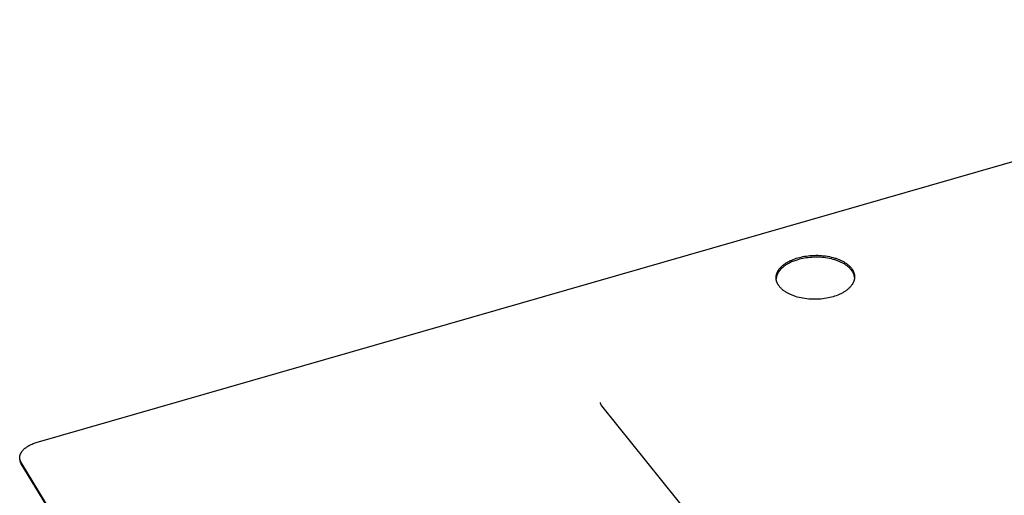
# Model space of a CAD drawing. Units: millimetres. Extents: x -844 to 848, y -604 to 400.
# Drawn here: x -844 to -506, y -294 to -131 of the extents above; entities that cross this region are included whole.
import ezdxf

# ---------------------------------------------------------------- set-up
doc = ezdxf.new("R2010")
doc.units = ezdxf.units.MM
doc.header["$MEASUREMENT"] = 0
doc.layers.add('Make2D$visible$lines', color=7, linetype='Continuous', true_color=0x000000)

msp = doc.modelspace()

# ---------------------------------------------------------------- linework, layer by layer
at = {"layer": 'Make2D$visible$lines', "color": 7, "true_color": 0xffffff}
for p, q in [((-838.13, -275.9), (-334.08, -130.76)), ((-578.44, -213.02), (-577.92, -212.82)), ((-577.92, -212.82), (-577.4, -212.64)), ((-577.4, -212.64), (-576.87, -212.48)), ((-576.87, -212.48), (-576.33, -212.33)), ((-576.33, -212.33), (-575.77, -212.2)), ((-575.77, -212.2), (-575.19, -212.07)), ((-575.18, -212.72), (-575.76, -212.85)), ((-575.19, -212.07), (-574.6, -211.96)), ((-574.58, -212.61), (-575.18, -212.72)), ((-574.6, -211.96), (-573.98, -211.86)), ((-573.97, -212.51), (-574.58, -212.61)), ((-573.98, -211.86), (-573.35, -211.78)), ((-573.34, -212.43), (-573.97, -212.51)), ((-573.35, -211.78), (-572.71, -211.71)), ((-572.69, -212.36), (-573.34, -212.43)), ((-572.71, -211.71), (-572.05, -211.66)), ((-572.04, -212.32), (-572.69, -212.36)), ((-572.05, -211.66), (-571.39, -211.63)), ((-571.37, -212.28), (-572.04, -212.32)), ((-571.39, -211.63), (-570.71, -211.62)), ((-570.7, -212.27), (-571.37, -212.28)), ((-570.71, -211.62), (-570.04, -211.62)), ((-570.02, -212.28), (-570.7, -212.27)), ((-570.04, -211.62), (-569.36, -211.65)), ((-569.34, -212.3), (-570.02, -212.28)), ((-569.36, -211.65), (-568.68, -211.69)), ((-568.66, -212.35), (-569.34, -212.3)), ((-568.68, -211.69), (-568, -211.76)), ((-567.99, -212.41), (-568.66, -212.35)), ((-568, -211.76), (-567.33, -211.84)), ((-567.32, -212.5), (-567.99, -212.41)), ((-567.33, -211.84), (-566.66, -211.95)), ((-566.65, -212.6), (-567.32, -212.5)), ((-566.66, -211.95), (-566.01, -212.07)), ((-566, -212.72), (-566.65, -212.6)), ((-566.01, -212.07), (-565.37, -212.21)), ((-565.36, -212.86), (-566, -212.72)), ((-565.37, -212.21), (-564.75, -212.37)), ((-564.75, -212.37), (-564.15, -212.55)), ((-564.15, -212.55), (-563.85, -212.64)), ((-563.85, -212.64), (-563.56, -212.74)), ((-563.56, -212.74), (-563.28, -212.84)), ((-583.24, -216.34), (-583.1, -216.16)), ((-583.1, -216.16), (-582.95, -215.99)), ((-582.95, -215.99), (-582.79, -215.81)), ((-582.79, -215.81), (-582.63, -215.64)), ((-582.63, -215.64), (-582.46, -215.47)), ((-582.42, -216.1), (-582.53, -216.21)), ((-582.46, -215.47), (-582.28, -215.3)), ((-582.29, -215.99), (-582.42, -216.1)), ((-582.17, -215.87), (-582.29, -215.99)), ((-582.28, -215.3), (-582.1, -215.14)), ((-582.04, -215.76), (-582.17, -215.87)), ((-582.1, -215.14), (-581.91, -214.98)), ((-581.91, -215.65), (-582.04, -215.76)), ((-581.91, -214.98), (-581.71, -214.82)), ((-581.78, -215.55), (-581.91, -215.65)), ((-581.51, -215.34), (-581.78, -215.55)), ((-581.71, -214.82), (-581.51, -214.67)), ((-581.51, -214.67), (-581.3, -214.52)), ((-581.22, -215.13), (-581.51, -215.34)), ((-581.3, -214.52), (-581.08, -214.37)), ((-580.92, -214.93), (-581.22, -215.13)), ((-581.08, -214.37), (-580.86, -214.23)), ((-580.62, -214.74), (-580.92, -214.93)), ((-580.86, -214.23), (-580.64, -214.09)), ((-580.64, -214.09), (-580.41, -213.96)), ((-580.31, -214.56), (-580.62, -214.74)), ((-580.41, -213.96), (-580.18, -213.82)), ((-579.98, -214.38), (-580.31, -214.56)), ((-580.18, -213.82), (-579.94, -213.7)), ((-579.65, -214.21), (-579.98, -214.38)), ((-579.94, -213.7), (-579.7, -213.57)), ((-579.7, -213.57), (-579.45, -213.45)), ((-579.32, -214.05), (-579.65, -214.21)), ((-579.45, -213.45), (-579.2, -213.34)), ((-578.98, -213.9), (-579.32, -214.05)), ((-579.2, -213.34), (-578.95, -213.23)), ((-578.63, -213.75), (-578.98, -213.9)), ((-578.95, -213.23), (-578.44, -213.02)), ((-578.28, -213.61), (-578.63, -213.75)), ((-577.93, -213.48), (-578.28, -213.61)), ((-577.57, -213.36), (-577.93, -213.48)), ((-577.22, -213.24), (-577.57, -213.36)), ((-576.86, -213.14), (-577.22, -213.24)), ((-576.32, -212.99), (-576.86, -213.14)), ((-575.76, -212.85), (-576.32, -212.99)), ((-564.74, -213.02), (-565.36, -212.86)), ((-564.14, -213.2), (-564.74, -213.02)), ((-563.84, -213.29), (-564.14, -213.2)), ((-563.55, -213.39), (-563.84, -213.29)), ((-563.27, -213.49), (-563.55, -213.39)), ((-563.28, -212.84), (-563, -212.95)), ((-562.99, -213.6), (-563.27, -213.49)), ((-563, -212.95), (-562.73, -213.06)), ((-562.72, -213.71), (-562.99, -213.6)), ((-562.73, -213.06), (-562.47, -213.17)), ((-562.45, -213.82), (-562.72, -213.71)), ((-562.47, -213.17), (-562.21, -213.28)), ((-562.2, -213.94), (-562.45, -213.82)), ((-562.21, -213.28), (-561.95, -213.4)), ((-561.94, -214.06), (-562.2, -213.94)), ((-561.95, -213.4), (-561.71, -213.52)), ((-561.7, -214.18), (-561.94, -214.06)), ((-561.71, -213.52), (-561.47, -213.65)), ((-561.46, -214.3), (-561.7, -214.18)), ((-561.47, -213.65), (-561.24, -213.78)), ((-561.23, -214.43), (-561.46, -214.3)), ((-561.24, -213.78), (-561.01, -213.91)), ((-561, -214.56), (-561.23, -214.43)), ((-561.01, -213.91), (-560.79, -214.04)), ((-560.78, -214.69), (-561, -214.56)), ((-560.79, -214.04), (-560.58, -214.17)), ((-560.57, -214.82), (-560.78, -214.69)), ((-560.58, -214.17), (-560.38, -214.31)), ((-560.37, -214.96), (-560.57, -214.82)), ((-560.38, -214.31), (-560.18, -214.44)), ((-560.17, -215.1), (-560.37, -214.96)), ((-560.18, -214.44), (-559.99, -214.58)), ((-559.98, -215.24), (-560.17, -215.1)), ((-559.99, -214.58), (-559.81, -214.72)), ((-559.8, -215.38), (-559.98, -215.24)), ((-559.81, -214.72), (-559.63, -214.87)), ((-559.63, -215.52), (-559.8, -215.38)), ((-559.63, -214.87), (-559.47, -215.01)), ((-559.46, -215.66), (-559.63, -215.52)), ((-559.47, -215.01), (-559.31, -215.15)), ((-559.3, -215.81), (-559.46, -215.66)), ((-559.31, -215.15), (-559.15, -215.3)), ((-559.14, -215.95), (-559.3, -215.81)), ((-559.15, -215.3), (-559.01, -215.44)), ((-559, -216.1), (-559.14, -215.95)), ((-559.01, -215.44), (-558.87, -215.59)), ((-558.86, -216.24), (-559, -216.1)), ((-558.87, -215.59), (-558.74, -215.74)), ((-558.74, -215.74), (-558.61, -215.89)), ((-558.61, -215.89), (-558.49, -216.04)), ((-558.49, -216.04), (-558.37, -216.2)), ((-558.37, -216.2), (-558.26, -216.36)), ((-584.31, -219.09), (-584.3, -218.99)), ((-584.31, -219.18), (-584.31, -219.09)), ((-584.31, -219.28), (-584.31, -219.18)), ((-584.31, -219.37), (-584.31, -219.28)), ((-584.31, -219.47), (-584.31, -219.37)), ((-584.31, -219.56), (-584.31, -219.47)), ((-584.3, -219.65), (-584.31, -219.56)), ((-584.3, -218.99), (-584.29, -218.89)), ((-584.29, -218.89), (-584.28, -218.8)), ((-584.28, -218.8), (-584.27, -218.7)), ((-584.27, -219.5), (-584.28, -219.63)), ((-584.27, -218.7), (-584.26, -218.61)), ((-584.25, -219.37), (-584.27, -219.5)), ((-584.26, -218.61), (-584.24, -218.51)), ((-584.23, -219.24), (-584.25, -219.37)), ((-584.24, -218.51), (-584.22, -218.41)), ((-584.21, -219.11), (-584.23, -219.24)), ((-584.22, -218.41), (-584.2, -218.32)), ((-584.18, -218.97), (-584.21, -219.11)), ((-584.2, -218.32), (-584.17, -218.22)), ((-584.15, -218.84), (-584.18, -218.97)), ((-584.17, -218.22), (-584.15, -218.13)), ((-584.15, -218.13), (-584.12, -218.03)), ((-584.11, -218.71), (-584.15, -218.84)), ((-584.12, -218.03), (-584.09, -217.93)), ((-584.07, -218.58), (-584.11, -218.71)), ((-584.09, -217.93), (-584.06, -217.84)), ((-584.02, -218.45), (-584.07, -218.58)), ((-584.06, -217.84), (-584.02, -217.74)), ((-584.02, -217.74), (-583.98, -217.65)), ((-583.97, -218.32), (-584.02, -218.45)), ((-583.98, -217.65), (-583.94, -217.55)), ((-583.92, -218.19), (-583.97, -218.32)), ((-583.94, -217.55), (-583.9, -217.46)), ((-583.86, -218.06), (-583.92, -218.19)), ((-583.9, -217.46), (-583.86, -217.36)), ((-583.86, -217.36), (-583.81, -217.27)), ((-583.8, -217.93), (-583.86, -218.06)), ((-583.81, -217.27), (-583.77, -217.17)), ((-583.74, -217.81), (-583.8, -217.93)), ((-583.77, -217.17), (-583.72, -217.08)), ((-583.67, -217.68), (-583.74, -217.81)), ((-583.72, -217.08), (-583.66, -216.99)), ((-583.59, -217.55), (-583.67, -217.68)), ((-583.66, -216.99), (-583.61, -216.89)), ((-583.61, -216.89), (-583.55, -216.8)), ((-583.52, -217.43), (-583.59, -217.55)), ((-583.55, -216.8), (-583.49, -216.71)), ((-583.43, -217.3), (-583.52, -217.43)), ((-583.49, -216.71), (-583.43, -216.62)), ((-583.43, -216.62), (-583.37, -216.53)), ((-583.35, -217.17), (-583.43, -217.3)), ((-583.37, -216.53), (-583.24, -216.34)), ((-583.26, -217.05), (-583.35, -217.17)), ((-583.17, -216.93), (-583.26, -217.05)), ((-583.07, -216.81), (-583.17, -216.93)), ((-582.97, -216.69), (-583.07, -216.81)), ((-582.87, -216.57), (-582.97, -216.69)), ((-582.76, -216.45), (-582.87, -216.57)), ((-582.65, -216.33), (-582.76, -216.45)), ((-582.53, -216.21), (-582.65, -216.33)), ((-558.74, -216.37), (-558.86, -216.24)), ((-558.62, -216.51), (-558.74, -216.37)), ((-558.5, -216.65), (-558.62, -216.51)), ((-558.39, -216.79), (-558.5, -216.65)), ((-558.28, -216.94), (-558.39, -216.79)), ((-558.18, -217.09), (-558.28, -216.94)), ((-558.26, -216.36), (-558.15, -216.52)), ((-558.09, -217.24), (-558.18, -217.09)), ((-558.15, -216.52), (-558.05, -216.69)), ((-558, -217.4), (-558.09, -217.24)), ((-558.05, -216.69), (-558, -216.77)), ((-558, -216.77), (-557.95, -216.85)), ((-557.92, -217.56), (-558, -217.4)), ((-557.95, -216.85), (-557.91, -216.94)), ((-557.84, -217.72), (-557.92, -217.56)), ((-557.91, -216.94), (-557.87, -217.02)), ((-557.87, -217.02), (-557.83, -217.11)), ((-557.76, -217.89), (-557.84, -217.72)), ((-557.83, -217.11), (-557.79, -217.2)), ((-557.79, -217.2), (-557.75, -217.28)), ((-557.7, -218.06), (-557.76, -217.89)), ((-557.75, -217.28), (-557.71, -217.37)), ((-557.71, -217.37), (-557.68, -217.46)), ((-557.64, -218.23), (-557.7, -218.06)), ((-557.68, -217.46), (-557.64, -217.55)), ((-557.64, -217.55), (-557.61, -217.64)), ((-557.58, -218.4), (-557.64, -218.23)), ((-557.61, -217.64), (-557.59, -217.73)), ((-557.59, -217.73), (-557.56, -217.82)), ((-557.53, -218.57), (-557.58, -218.4)), ((-557.56, -217.82), (-557.53, -217.91)), ((-557.53, -217.91), (-557.51, -218)), ((-557.49, -218.75), (-557.53, -218.57)), ((-557.51, -218), (-557.49, -218.09)), ((-557.49, -218.09), (-557.47, -218.19)), ((-557.45, -218.93), (-557.49, -218.75)), ((-557.47, -218.19), (-557.45, -218.28)), ((-557.45, -218.28), (-557.44, -218.37)), ((-557.42, -219.1), (-557.45, -218.93)), ((-557.44, -218.37), (-557.42, -218.47)), ((-557.42, -219.51), (-557.43, -219.61)), ((-557.42, -218.47), (-557.41, -218.56)), ((-557.4, -219.28), (-557.42, -219.1)), ((-557.41, -219.42), (-557.42, -219.51)), ((-557.41, -218.56), (-557.4, -218.65)), ((-557.4, -219.32), (-557.41, -219.42)), ((-557.4, -218.65), (-557.4, -218.75)), ((-557.4, -218.75), (-557.39, -218.84)), ((-557.39, -219.22), (-557.4, -219.32)), ((-557.39, -218.84), (-557.39, -218.94)), ((-557.39, -218.94), (-557.39, -219.03)), ((-557.39, -219.03), (-557.39, -219.13)), ((-557.39, -219.13), (-557.39, -219.22)), ((-584.29, -219.75), (-584.3, -219.65)), ((-584.28, -219.63), (-584.29, -219.76)), ((-584.28, -219.84), (-584.29, -219.75)), ((-584.27, -219.94), (-584.28, -219.84)), ((-584.25, -220.03), (-584.27, -219.94)), ((-584.24, -220.12), (-584.25, -220.03)), ((-584.22, -220.21), (-584.24, -220.12)), ((-584.2, -220.31), (-584.22, -220.21)), ((-584.17, -220.4), (-584.2, -220.31)), ((-584.15, -220.49), (-584.17, -220.4)), ((-584.12, -220.58), (-584.15, -220.49)), ((-584.09, -220.67), (-584.12, -220.58)), ((-584.06, -220.76), (-584.09, -220.67)), ((-584.03, -220.85), (-584.06, -220.76)), ((-584, -220.94), (-584.03, -220.85)), ((-583.96, -221.02), (-584, -220.94)), ((-583.92, -221.11), (-583.96, -221.02)), ((-583.88, -221.2), (-583.92, -221.11)), ((-583.84, -221.28), (-583.88, -221.2)), ((-583.8, -221.37), (-583.84, -221.28)), ((-583.76, -221.45), (-583.8, -221.37)), ((-583.71, -221.54), (-583.76, -221.45)), ((-583.66, -221.62), (-583.71, -221.54)), ((-583.61, -221.71), (-583.66, -221.62)), ((-583.51, -221.87), (-583.61, -221.71)), ((-583.4, -222.03), (-583.51, -221.87)), ((-583.29, -222.19), (-583.4, -222.03)), ((-583.17, -222.35), (-583.29, -222.19)), ((-583.04, -222.5), (-583.17, -222.35)), ((-582.91, -222.65), (-583.04, -222.5)), ((-582.78, -222.8), (-582.91, -222.65)), ((-582.63, -222.94), (-582.78, -222.8)), ((-582.48, -223.09), (-582.63, -222.94)), ((-559.33, -222.94), (-559.51, -223.1)), ((-559.16, -222.77), (-559.33, -222.94)), ((-558.99, -222.6), (-559.16, -222.77)), ((-558.83, -222.42), (-558.99, -222.6)), ((-558.68, -222.25), (-558.83, -222.42)), ((-558.53, -222.07), (-558.68, -222.25)), ((-558.4, -221.88), (-558.53, -222.07)), ((-558.33, -221.79), (-558.4, -221.88)), ((-558.27, -221.7), (-558.33, -221.79)), ((-558.21, -221.61), (-558.27, -221.7)), ((-558.15, -221.52), (-558.21, -221.61)), ((-558.09, -221.42), (-558.15, -221.52)), ((-558.04, -221.33), (-558.09, -221.42)), ((-557.98, -221.24), (-558.04, -221.33)), ((-557.93, -221.14), (-557.98, -221.24)), ((-557.89, -221.05), (-557.93, -221.14)), ((-557.84, -220.95), (-557.89, -221.05)), ((-557.8, -220.86), (-557.84, -220.95)), ((-557.75, -220.76), (-557.8, -220.86)), ((-557.71, -220.67), (-557.75, -220.76)), ((-557.68, -220.57), (-557.71, -220.67)), ((-557.64, -220.47), (-557.68, -220.57)), ((-557.61, -220.38), (-557.64, -220.47)), ((-557.58, -220.28), (-557.61, -220.38)), ((-557.55, -220.19), (-557.58, -220.28)), ((-557.53, -220.09), (-557.55, -220.19)), ((-557.5, -219.99), (-557.53, -220.09)), ((-557.48, -219.9), (-557.5, -219.99)), ((-557.46, -219.8), (-557.48, -219.9)), ((-557.45, -219.7), (-557.46, -219.8)), ((-557.43, -219.61), (-557.45, -219.7)), ((-582.32, -223.24), (-582.48, -223.09)), ((-582.16, -223.38), (-582.32, -223.24)), ((-581.98, -223.53), (-582.16, -223.38)), ((-581.8, -223.67), (-581.98, -223.53)), ((-581.62, -223.81), (-581.8, -223.67)), ((-581.42, -223.95), (-581.62, -223.81)), ((-581.22, -224.09), (-581.42, -223.95)), ((-581.01, -224.23), (-581.22, -224.09)), ((-580.79, -224.36), (-581.01, -224.23)), ((-580.56, -224.49), (-580.79, -224.36)), ((-580.33, -224.62), (-580.56, -224.49)), ((-580.09, -224.75), (-580.33, -224.62)), ((-579.84, -224.87), (-580.09, -224.75)), ((-579.59, -225), (-579.84, -224.87)), ((-579.33, -225.11), (-579.59, -225)), ((-579.06, -225.23), (-579.33, -225.11)), ((-578.79, -225.34), (-579.06, -225.23)), ((-578.51, -225.45), (-578.79, -225.34)), ((-578.23, -225.55), (-578.51, -225.45)), ((-577.93, -225.65), (-578.23, -225.55)), ((-577.64, -225.75), (-577.93, -225.65)), ((-577.03, -225.93), (-577.64, -225.75)), ((-576.4, -226.1), (-577.03, -225.93)), ((-575.75, -226.24), (-576.4, -226.1)), ((-575.09, -226.37), (-575.75, -226.24)), ((-566.45, -226.24), (-567.05, -226.35)), ((-565.86, -226.11), (-566.45, -226.24)), ((-565.29, -225.97), (-565.86, -226.11)), ((-564.75, -225.82), (-565.29, -225.97)), ((-564.22, -225.65), (-564.75, -225.82)), ((-563.69, -225.47), (-564.22, -225.65)), ((-563.17, -225.27), (-563.69, -225.47)), ((-562.66, -225.05), (-563.17, -225.27)), ((-562.4, -224.94), (-562.66, -225.05)), ((-562.15, -224.82), (-562.4, -224.94)), ((-561.91, -224.7), (-562.15, -224.82)), ((-561.67, -224.57), (-561.91, -224.7)), ((-561.43, -224.44), (-561.67, -224.57)), ((-561.19, -224.31), (-561.43, -224.44)), ((-560.97, -224.17), (-561.19, -224.31)), ((-560.74, -224.03), (-560.97, -224.17)), ((-560.52, -223.88), (-560.74, -224.03)), ((-560.31, -223.73), (-560.52, -223.88)), ((-560.1, -223.58), (-560.31, -223.73)), ((-559.9, -223.43), (-560.1, -223.58)), ((-559.7, -223.27), (-559.9, -223.43)), ((-559.51, -223.1), (-559.7, -223.27)), ((-574.42, -226.47), (-575.09, -226.37)), ((-573.74, -226.56), (-574.42, -226.47)), ((-573.05, -226.63), (-573.74, -226.56)), ((-572.36, -226.67), (-573.05, -226.63)), ((-571.67, -226.7), (-572.36, -226.67)), ((-570.99, -226.71), (-571.67, -226.7)), ((-570.3, -226.69), (-570.99, -226.71)), ((-569.63, -226.66), (-570.3, -226.69)), ((-568.96, -226.61), (-569.63, -226.66)), ((-568.31, -226.54), (-568.96, -226.61)), ((-567.67, -226.46), (-568.31, -226.54)), ((-567.05, -226.35), (-567.67, -226.46)), ((-644.68, -262.1), (-644.67, -262.18)), ((-644.67, -262.18), (-644.66, -262.25)), ((-644.66, -262.25), (-644.65, -262.32)), ((-644.65, -262.32), (-644.63, -262.39)), ((-644.63, -262.39), (-644.61, -262.46)), ((-644.61, -262.46), (-644.59, -262.53)), ((-644.59, -262.53), (-644.57, -262.6)), ((-644.57, -262.6), (-644.55, -262.67)), ((-644.55, -262.67), (-644.52, -262.74)), ((-644.52, -262.74), (-644.49, -262.8)), ((-644.49, -262.8), (-644.46, -262.87)), ((-644.46, -262.87), (-644.42, -262.93)), ((-644.42, -262.93), (-644.38, -263)), ((-644.38, -263), (-644.35, -263.06)), ((-644.35, -263.06), (-644.3, -263.12)), ((-644.3, -263.12), (-644.26, -263.18)), ((-644.26, -263.18), (-644.22, -263.23)), ((-644.22, -263.23), (-644.17, -263.29)), ((-644.17, -263.29), (-493.76, -450.23)), ((-840.86, -277.04), (-840.7, -276.95)), ((-840.7, -276.95), (-840.53, -276.87)), ((-840.53, -276.87), (-840.2, -276.7)), ((-840.2, -276.7), (-839.87, -276.54)), ((-839.87, -276.54), (-839.52, -276.39)), ((-839.52, -276.39), (-839.18, -276.25)), ((-839.18, -276.25), (-838.83, -276.13)), ((-838.83, -276.13), (-838.48, -276.01)), ((-838.48, -276.01), (-838.13, -275.9)), ((-843.78, -280.45), (-843.77, -280.39)), ((-843.77, -280.39), (-843.75, -280.33)), ((-843.75, -280.33), (-843.74, -280.27)), ((-843.74, -280.27), (-843.72, -280.21)), ((-843.72, -280.21), (-843.7, -280.14)), ((-843.7, -280.14), (-843.68, -280.08)), ((-843.68, -280.08), (-843.66, -280.02)), ((-843.66, -280.02), (-843.64, -279.96)), ((-843.64, -279.96), (-843.61, -279.89)), ((-843.61, -279.89), (-843.59, -279.83)), ((-843.59, -279.83), (-843.56, -279.77)), ((-843.56, -279.77), (-843.53, -279.71)), ((-843.53, -279.71), (-843.5, -279.64)), ((-843.5, -279.64), (-843.47, -279.58)), ((-843.47, -279.58), (-843.44, -279.52)), ((-843.44, -279.52), (-843.37, -279.39)), ((-843.37, -279.39), (-843.3, -279.27)), ((-843.3, -279.27), (-843.22, -279.15)), ((-843.22, -279.15), (-843.14, -279.02)), ((-843.14, -279.02), (-843.05, -278.9)), ((-843.05, -278.9), (-842.95, -278.78)), ((-842.95, -278.78), (-842.85, -278.66)), ((-842.85, -278.66), (-842.75, -278.54)), ((-842.75, -278.54), (-842.64, -278.42)), ((-842.64, -278.42), (-842.53, -278.31)), ((-842.53, -278.31), (-842.41, -278.19)), ((-842.41, -278.19), (-842.29, -278.08)), ((-842.29, -278.08), (-842.16, -277.96)), ((-842.16, -277.96), (-842.03, -277.85)), ((-842.03, -277.85), (-841.89, -277.75)), ((-841.89, -277.75), (-841.76, -277.64)), ((-841.76, -277.64), (-841.61, -277.53)), ((-841.61, -277.53), (-841.47, -277.43)), ((-841.47, -277.43), (-841.32, -277.33)), ((-841.32, -277.33), (-841.17, -277.23)), ((-841.17, -277.23), (-841.01, -277.14)), ((-841.01, -277.14), (-840.86, -277.04)), ((-843.84, -280.94), (-843.83, -280.88)), ((-843.84, -281), (-843.84, -280.94)), ((-843.84, -281.06), (-843.84, -281)), ((-843.84, -281.12), (-843.84, -281.06)), ((-843.83, -281.18), (-843.84, -281.12)), ((-843.83, -280.82), (-843.82, -280.76)), ((-843.83, -280.88), (-843.83, -280.82)), ((-843.83, -281.23), (-843.83, -281.18)), ((-843.82, -281.29), (-843.83, -281.23)), ((-843.82, -280.7), (-843.81, -280.64)), ((-843.82, -280.76), (-843.82, -280.7)), ((-843.82, -281.35), (-843.82, -281.29)), ((-843.81, -281.41), (-843.82, -281.35)), ((-843.81, -280.64), (-843.8, -280.58)), ((-843.8, -281.46), (-843.81, -281.41)), ((-843.8, -280.58), (-843.79, -280.51)), ((-843.79, -281.52), (-843.8, -281.46)), ((-843.79, -280.51), (-843.78, -280.45)), ((-843.78, -281.58), (-843.79, -281.52)), ((-843.77, -281.63), (-843.78, -281.58)), ((-843.67, -282.19), (-843.78, -281.58)), ((-843.76, -281.69), (-843.77, -281.63)), ((-843.74, -281.74), (-843.76, -281.69)), ((-843.73, -281.8), (-843.74, -281.74)), ((-843.71, -281.85), (-843.73, -281.8)), ((-843.69, -281.91), (-843.71, -281.85)), ((-843.68, -281.96), (-843.69, -281.91)), ((-843.66, -282.01), (-843.68, -281.96)), ((-843.65, -282.29), (-843.67, -282.19)), ((-843.64, -282.07), (-843.66, -282.01)), ((-843.63, -282.38), (-843.65, -282.29)), ((-843.61, -282.12), (-843.64, -282.07)), ((-843.6, -282.48), (-843.63, -282.38)), ((-843.59, -282.17), (-843.61, -282.12)), ((-843.58, -282.57), (-843.6, -282.48)), ((-843.57, -282.22), (-843.59, -282.17)), ((-843.54, -282.66), (-843.58, -282.57)), ((-843.54, -282.27), (-843.57, -282.22)), ((-843.52, -282.32), (-843.54, -282.27)), ((-843.51, -282.75), (-843.54, -282.66)), ((-843.49, -282.37), (-843.52, -282.32)), ((-843.47, -282.84), (-843.51, -282.75)), ((-843.46, -282.42), (-843.49, -282.37)), ((-843.43, -282.93), (-843.47, -282.84)), ((-843.44, -282.47), (-843.46, -282.42)), ((-843.41, -282.52), (-843.44, -282.47)), ((-843.38, -283.02), (-843.43, -282.93)), ((-686.3, -540.12), (-843.41, -282.52)), ((-843.34, -283.1), (-843.38, -283.02)), ((-843.29, -283.19), (-843.34, -283.1)), ((-686.23, -540.82), (-843.29, -283.19))]:
    msp.add_line(p, q, dxfattribs=at)

doc.saveas('drawing.dxf')
